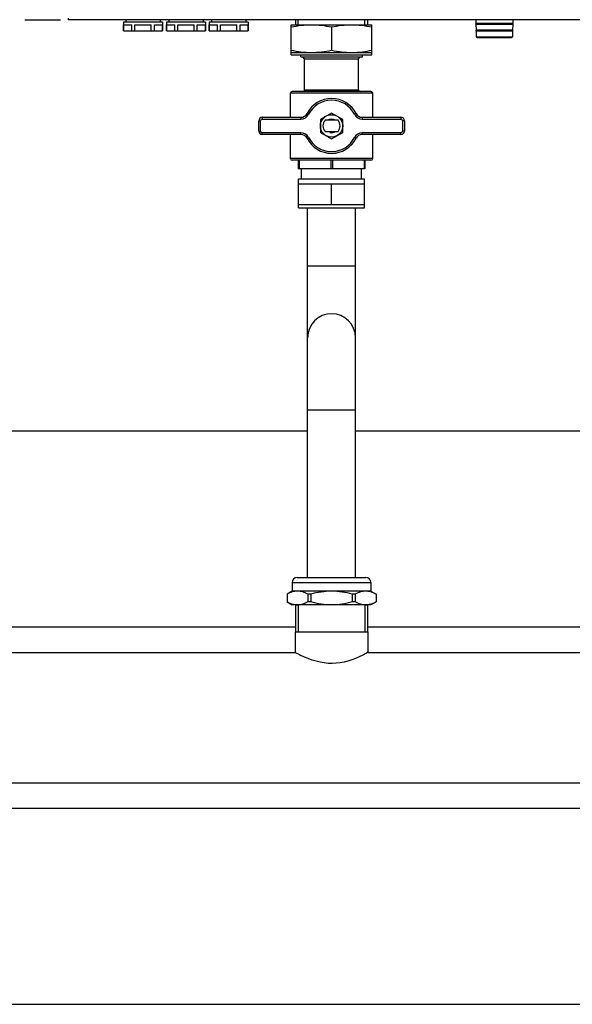
# Model space of a CAD drawing. Units: millimetres. Extents: x 0 to 420, y 0 to 297.
# Drawn here: x 244 to 256, y 138 to 161 of the extents above; entities that cross this region are included whole.
import ezdxf

# ---------------------------------------------------------------- set-up
doc = ezdxf.new("R2010")
doc.units = ezdxf.units.MM
doc.header["$LTSCALE"] = 23.1
doc.layers.add('ASSEMBLY', color=7, linetype='CONTINUOUS')

msp = doc.modelspace()

# ---------------------------------------------------------------- linework, layer by layer
at = {"layer": 'ASSEMBLY', "color": 7, "linetype": 'Continuous'}
for p, q in [((244.712, 161.17), (244.712, 161.204)), ((243.692, 161.17), (244.526, 161.17)), ((269.001, 161.17), (244.712, 161.17)), ((246.912, 161.114), (246, 161.114)), ((246, 161.114), (246, 160.914)), ((246.002, 161.054), (246.193, 161.054)), ((246.002, 160.914), (246.002, 161.054)), ((246.056, 161.17), (246.056, 161.114)), ((246.193, 160.914), (246.193, 161.054)), ((246.265, 161.054), (246.647, 161.054)), ((246.265, 160.914), (246.265, 161.054)), ((246.647, 160.914), (246.647, 161.054)), ((246.719, 161.054), (246.91, 161.054)), ((246.719, 160.914), (246.719, 161.054)), ((246.856, 161.17), (246.856, 161.114)), ((246.91, 160.914), (246.91, 161.054)), ((246.912, 161.114), (246.912, 160.914)), ((247.912, 161.114), (247, 161.114)), ((247, 161.114), (247, 160.914)), ((247.002, 161.054), (247.193, 161.054)), ((247.002, 160.914), (247.002, 161.054)), ((247.056, 161.17), (247.056, 161.114)), ((247.193, 160.914), (247.193, 161.054)), ((247.265, 161.054), (247.647, 161.054)), ((247.265, 160.914), (247.265, 161.054)), ((247.647, 160.914), (247.647, 161.054)), ((247.719, 161.054), (247.91, 161.054)), ((247.719, 160.914), (247.719, 161.054)), ((247.856, 161.17), (247.856, 161.114)), ((247.91, 160.914), (247.91, 161.054)), ((247.912, 161.114), (247.912, 160.914)), ((248.912, 161.114), (248, 161.114)), ((248, 161.114), (248, 160.914)), ((248.002, 161.054), (248.193, 161.054)), ((248.002, 160.914), (248.002, 161.054)), ((248.056, 161.17), (248.056, 161.114)), ((248.193, 160.914), (248.193, 161.054)), ((248.265, 161.054), (248.647, 161.054)), ((248.265, 160.914), (248.265, 161.054)), ((248.647, 160.914), (248.647, 161.054)), ((248.719, 161.054), (248.91, 161.054)), ((248.719, 160.914), (248.719, 161.054)), ((248.856, 161.17), (248.856, 161.114)), ((248.91, 160.914), (248.91, 161.054)), ((248.912, 161.114), (248.912, 160.914)), ((249.916, 161.054), (251.796, 161.054)), ((249.916, 160.354), (249.916, 161.054)), ((250.018, 161.17), (250.018, 161.054)), ((250.856, 161.001), (250.856, 160.46)), ((251.694, 161.17), (251.694, 161.054)), ((251.796, 160.354), (251.796, 161.054)), ((254.226, 161.084), (254.223, 161.08)), ((254.223, 161.068), (254.227, 161.064)), ((254.224, 161.17), (254.226, 161.084)), ((255.086, 161.084), (254.226, 161.084)), ((255.086, 161.064), (254.227, 161.064)), ((254.227, 161.064), (254.231, 160.924)), ((255.086, 161.064), (255.082, 160.924)), ((255.088, 161.17), (255.086, 161.084)), ((255.086, 161.084), (255.09, 161.08)), ((255.09, 161.068), (255.086, 161.064)), ((246, 160.914), (246.912, 160.914)), ((247, 160.914), (247.912, 160.914)), ((248, 160.914), (248.912, 160.914)), ((254.231, 160.924), (254.227, 160.92)), ((254.227, 160.908), (254.231, 160.904)), ((255.082, 160.924), (254.231, 160.924)), ((255.081, 160.904), (254.231, 160.904)), ((254.231, 160.904), (254.235, 160.774)), ((254.255, 160.754), (255.058, 160.754)), ((255.081, 160.904), (255.078, 160.774)), ((255.086, 160.908), (255.081, 160.904)), ((255.082, 160.924), (255.086, 160.92)), ((249.916, 160.407), (251.796, 160.407)), ((249.916, 160.354), (251.796, 160.354)), ((250.136, 160.302), (250.136, 160.354)), ((250.136, 160.302), (251.576, 160.302)), ((250.226, 160.262), (250.186, 160.302)), ((251.486, 160.262), (251.526, 160.302)), ((251.576, 160.302), (251.576, 160.354)), ((250.226, 160.262), (251.486, 160.262)), ((250.226, 159.534), (250.226, 160.262)), ((251.486, 159.534), (251.486, 160.262)), ((249.896, 158.894), (249.896, 159.454)), ((251.776, 159.494), (249.936, 159.494)), ((251.816, 158.894), (251.816, 159.454)), ((250.856, 158.994), (250.596, 158.844)), ((251.116, 158.844), (250.856, 158.994)), ((249.156, 158.574), (249.156, 158.814)), ((249.236, 158.894), (250.142, 158.894)), ((250.596, 158.844), (250.596, 158.544)), ((251.008, 158.824), (250.704, 158.824)), ((251.116, 158.544), (251.116, 158.844)), ((251.571, 158.894), (252.476, 158.894)), ((252.556, 158.814), (252.556, 158.574)), ((250.142, 158.494), (249.236, 158.494)), ((249.896, 157.934), (249.896, 158.494)), ((250.596, 158.544), (250.856, 158.394)), ((250.704, 158.564), (251.008, 158.564)), ((250.856, 158.394), (251.116, 158.544)), ((252.476, 158.494), (251.571, 158.494)), ((251.816, 157.934), (251.816, 158.494)), ((251.776, 157.894), (249.936, 157.894)), ((250.076, 157.894), (250.076, 157.694)), ((251.636, 157.894), (251.636, 157.694)), ((251.636, 157.694), (250.076, 157.694)), ((250.158, 157.462), (250.158, 157.694)), ((251.555, 157.462), (251.555, 157.694)), ((250.086, 157.462), (251.626, 157.462)), ((250.086, 157.342), (250.086, 157.462)), ((250.086, 157.342), (251.627, 157.342)), ((250.086, 156.862), (250.086, 157.342)), ((250.856, 156.862), (250.856, 157.342)), ((251.626, 157.342), (251.626, 157.462)), ((251.627, 156.862), (251.627, 157.342)), ((250.086, 156.862), (251.627, 156.862)), ((250.086, 156.782), (250.086, 156.862)), ((251.626, 156.782), (251.626, 156.862)), ((250.086, 156.782), (251.626, 156.782)), ((250.296, 148.162), (250.296, 156.782)), ((251.416, 148.162), (251.416, 156.782)), ((223.416, 151.58), (250.296, 151.58)), ((251.416, 151.58), (270.336, 151.58)), ((250.056, 148.162), (251.656, 148.162)), ((249.936, 148.042), (249.936, 147.842)), ((251.776, 148.042), (251.776, 147.842)), ((249.936, 147.842), (249.816, 147.773)), ((249.816, 147.773), (249.817, 147.773)), ((249.816, 147.773), (249.816, 147.591)), ((249.817, 147.773), (249.817, 147.591)), ((251.776, 147.842), (249.936, 147.842)), ((250.371, 147.773), (250.302, 147.773)), ((250.302, 147.773), (250.302, 147.591)), ((250.371, 147.773), (250.371, 147.591)), ((251.411, 147.773), (251.341, 147.773)), ((251.341, 147.773), (251.341, 147.591)), ((251.411, 147.773), (251.411, 147.591)), ((251.776, 147.842), (251.896, 147.773)), ((251.895, 147.773), (251.896, 147.773)), ((251.895, 147.773), (251.895, 147.591)), ((251.896, 147.773), (251.896, 147.591)), ((249.817, 147.591), (249.816, 147.591)), ((249.817, 147.591), (249.936, 147.522)), ((251.776, 147.522), (249.936, 147.522)), ((250.018, 147.522), (250.018, 146.894)), ((250.371, 147.591), (250.302, 147.591)), ((251.411, 147.591), (251.341, 147.591)), ((251.694, 147.522), (251.694, 146.894)), ((251.896, 147.591), (251.776, 147.522)), ((251.896, 147.591), (251.895, 147.591)), ((232.094, 147.008), (250.018, 147.008)), ((251.694, 147.008), (258.418, 147.008)), ((250.008, 146.894), (251.704, 146.894)), ((250.008, 146.894), (250.008, 146.416)), ((251.704, 146.894), (251.704, 146.416)), ((232.106, 146.416), (250.006, 146.416)), ((250.007, 146.416), (250.006, 146.416)), ((251.706, 146.416), (258.406, 146.416)), ((251.706, 146.416), (251.706, 146.416)), ((215.536, 143.372), (270.176, 143.372)), ((215.896, 142.78), (269.816, 142.78)), ((215.376, 138.208), (270.336, 138.208))]:
    msp.add_line(p, q, dxfattribs=at)
at = {"layer": 'ASSEMBLY', "color": 2, "linetype": 'Continuous'}
for p, q in [((250.077, 161.054), (250.077, 161.17)), ((251.635, 161.054), (251.635, 161.17)), ((250.077, 147.522), (250.077, 146.894)), ((251.635, 147.522), (251.635, 146.894))]:
    msp.add_line(p, q, dxfattribs=at)
at = {"layer": 'ASSEMBLY', "color": 9, "linetype": 'Continuous'}
for p, q in [((254.223, 161.08), (255.09, 161.08)), ((254.223, 161.068), (255.09, 161.068)), ((254.227, 160.92), (255.086, 160.92)), ((254.227, 160.908), (255.086, 160.908)), ((254.235, 160.774), (255.078, 160.774)), ((251.816, 159.454), (249.896, 159.454)), ((250.226, 159.534), (251.486, 159.534)), ((250.285, 158.982), (250.32, 158.964)), ((251.428, 158.982), (251.392, 158.964)), ((249.156, 158.814), (249.196, 158.814)), ((249.196, 158.574), (249.196, 158.814)), ((249.236, 158.894), (249.236, 158.854)), ((249.236, 158.854), (250.142, 158.854)), ((250.142, 158.894), (250.142, 158.854)), ((251.571, 158.894), (251.571, 158.854)), ((251.571, 158.854), (252.476, 158.854)), ((252.476, 158.894), (252.476, 158.854)), ((252.556, 158.814), (252.516, 158.814)), ((252.516, 158.814), (252.516, 158.574)), ((249.156, 158.574), (249.196, 158.574)), ((250.142, 158.534), (249.236, 158.534)), ((249.236, 158.494), (249.236, 158.534)), ((250.142, 158.494), (250.142, 158.534)), ((252.476, 158.534), (251.571, 158.534)), ((251.571, 158.494), (251.571, 158.534)), ((252.476, 158.494), (252.476, 158.534)), ((252.556, 158.574), (252.516, 158.574)), ((250.285, 158.406), (250.32, 158.424)), ((251.428, 158.406), (251.392, 158.424)), ((251.816, 157.934), (249.896, 157.934)), ((250.096, 157.894), (250.096, 157.694)), ((250.836, 157.894), (250.836, 157.694)), ((250.876, 157.894), (250.876, 157.694)), ((251.616, 157.894), (251.616, 157.694)), ((250.296, 155.434), (251.416, 155.434)), ((250.296, 152.074), (251.416, 152.074)), ((249.936, 148.042), (251.776, 148.042))]:
    msp.add_line(p, q, dxfattribs=at)
at = {"layer": 'ASSEMBLY', "color": 7, "linetype": 'Continuous'}
msp.add_circle((250.856, 158.694), 0.26, dxfattribs=at)
for centre, radius, start, end in [((254.228, 161.074), 0.008, 135, 225), ((255.084, 161.074), 0.008, 315, 45), ((254.232, 160.914), 0.008, 135, 225), ((254.255, 160.774), 0.02, 181.5, 270), ((255.058, 160.774), 0.02, 270, 358.5), ((255.08, 160.914), 0.008, 315, 45), ((249.936, 159.454), 0.04, 90, 180), ((250.186, 159.534), 0.04, 270, 360), ((251.526, 159.534), 0.04, 180, 270), ((251.776, 159.454), 0.04, 0, 90), ((250.856, 158.694), 0.64, 26.7437, 153.2563), ((250.142, 159.054), 0.16, 270, 333.2563), ((251.571, 159.054), 0.16, 206.7437, 270), ((249.236, 158.814), 0.08, 90, 180), ((250.856, 158.694), 0.2, 139.4584, 220.5416), ((250.856, 158.694), 0.2, 319.4584, 40.5416), ((252.476, 158.814), 0.08, 0, 90), ((249.236, 158.574), 0.08, 180, 270), ((250.142, 158.334), 0.16, 26.7437, 90), ((251.571, 158.334), 0.16, 90, 153.2563), ((252.476, 158.574), 0.08, 270, 0), ((250.856, 158.694), 0.64, 206.7437, 333.2563), ((249.936, 157.934), 0.04, 180, 270), ((251.776, 157.934), 0.04, 270, 360), ((250.856, 153.754), 0.56, 0, 180), ((250.056, 148.042), 0.12, 90, 180), ((251.656, 148.042), 0.12, 0, 90), ((250.06, 147.925), 0.403, 264.0915, 269.9827), ((251.653, 147.925), 0.403, 270.0173, 275.9085), ((251.448, 148.991), 2.951, 240.7652, 243.6719)]:
    msp.add_arc(centre, radius, start, end, dxfattribs=at)
at = {"layer": 'ASSEMBLY', "color": 9, "linetype": 'Continuous'}
for centre, radius, start, end in [((250.856, 158.694), 0.6, 26.7437, 153.2563), ((250.142, 159.054), 0.2, 270, 333.2563), ((251.571, 159.054), 0.2, 206.7437, 270), ((249.236, 158.814), 0.04, 90, 180), ((252.476, 158.814), 0.04, 0, 90), ((249.236, 158.574), 0.04, 180, 270), ((250.142, 158.334), 0.2, 26.7437, 90), ((251.571, 158.334), 0.2, 90, 153.2563), ((252.476, 158.574), 0.04, 270, 360), ((250.856, 158.694), 0.6, 206.7437, 333.2563)]:
    msp.add_arc(centre, radius, start, end, dxfattribs=at)
at = {"layer": 'ASSEMBLY', "color": 2, "linetype": 'Continuous'}
for start, end in [(54.3497, 125.6478), (255, 305.6503)]:
    msp.add_arc((250.856, 158.694), 0.16, start, end, dxfattribs=at)
at = {"layer": 'ASSEMBLY', "color": 7, "linetype": 'Continuous'}
for points, start_tangent, end_tangent in [([(249.916, 161.001), (250.386, 161.054)], (0.978626, 0.205647), (1, 0)), ([(250.386, 161.054), (250.856, 161.001)], (1, 0), (0.978626, -0.205647)), ([(250.856, 161.001), (251.326, 161.054)], (0.978626, 0.205647), (1, 0)), ([(251.326, 161.054), (251.796, 161.001)], (1, 0), (0.978626, -0.205647)), ([(249.916, 160.46), (250.137, 160.423)], (0.978626, -0.205647), (0.992542, -0.121905)), ([(250.137, 160.423), (250.386, 160.407)], (0.992542, -0.121905), (1, 0)), ([(250.386, 160.407), (250.856, 160.46)], (1, 0), (0.978626, 0.205647)), ([(250.856, 160.46), (251.326, 160.407)], (0.978626, -0.205647), (1, 0)), ([(251.326, 160.407), (251.575, 160.423)], (1, 0), (0.992542, 0.121905)), ([(251.575, 160.423), (251.796, 160.46)], (0.992542, 0.121905), (0.978626, 0.205647)), ([(250.06, 147.842), (249.937, 147.824), (249.817, 147.773)], (-1, 0), (-0.880471, -0.4741)), ([(250.302, 147.773), (250.182, 147.824), (250.06, 147.842)], (-0.880471, 0.4741), (-1, 0)), ([(250.856, 147.842), (250.371, 147.773)], (-1, 0), (-0.965616, -0.259973)), ([(251.341, 147.773), (250.856, 147.842)], (-0.965616, 0.259973), (-1, 0)), ([(251.653, 147.842), (251.531, 147.824), (251.411, 147.773)], (-1, 0), (-0.880471, -0.4741)), ([(251.895, 147.773), (251.775, 147.824), (251.653, 147.842)], (-0.880471, 0.4741), (-1, 0)), ([(250.018, 147.524), (249.967, 147.533), (249.817, 147.591)], (-0.994712, 0.102706), (-0.880471, 0.4741)), ([(250.302, 147.591), (250.182, 147.541), (250.06, 147.522)], (-0.880471, -0.4741), (-1, 0)), ([(250.856, 147.522), (250.371, 147.591)], (-1, 0), (-0.965616, 0.259973)), ([(251.341, 147.591), (250.856, 147.522)], (-0.965616, -0.259973), (-1, 0)), ([(251.653, 147.522), (251.531, 147.541), (251.411, 147.591)], (-1, 0), (-0.880471, 0.4741)), ([(251.895, 147.591), (251.846, 147.567), (251.694, 147.524)], (-0.880471, -0.4741), (-0.994712, -0.102706)), ([(251.588, 146.353), (250.87, 146.157), (250.139, 146.346)], (-0.893974, -0.448118), (-0.896611, 0.44282)), ([(251.706, 146.416), (251.697, 146.411), (251.588, 146.353)], (-0.871018, -0.49125), (-0.893974, -0.448118))]:
    msp.add_spline(points, degree=3, dxfattribs=dict(at, start_tangent=start_tangent, end_tangent=end_tangent))

doc.saveas('drawing.dxf')
